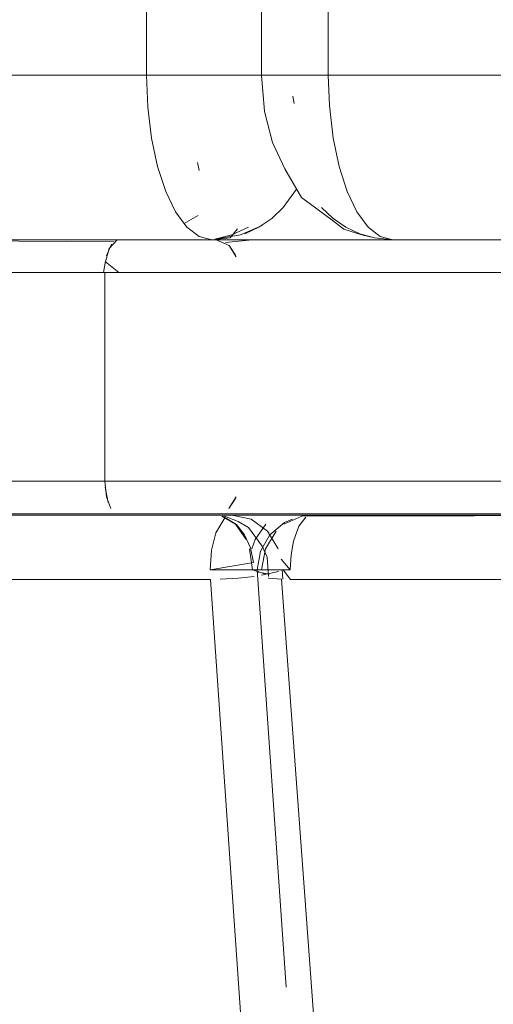
# Model space of a CAD drawing. Units: metres. Extents: x 9.8 to 24.6, y -12.8 to -1.5.
# Drawn here: x 11.2 to 11.2, y -12.6 to -12.5 of the extents above; entities that cross this region are included whole.
import ezdxf

# ---------------------------------------------------------------- set-up
doc = ezdxf.new("R2010")
doc.units = ezdxf.units.M
doc.header["$MEASUREMENT"] = 0

# ---------------------------------------------------------------- blocks, each defined once
blk = doc.blocks.new('2ed944b5-93d6-431f-b929-880075e473ea')
at = {"color": 18, "lineweight": 9, "true_color": 0x000000}
for points in [[(10.643815, -12.553212), (10.716533, -12.553212), (10.733289, -12.553212), (11.205787, -12.553212)], [(11.256732, -12.553212), (11.219319, -12.553212), (10.747033, -12.553212)], [(11.12794, -12.553212), (11.199733, -12.553212), (11.221887, -12.553212), (11.223332, -12.553212), (11.224807, -12.553212), (11.227651, -12.553212), (11.230552, -12.553212), (11.233474, -12.553212), (11.236386, -12.553212), (11.239251, -12.553212), (11.242038, -12.553212), (11.244714, -12.553212), (11.247245, -12.553212), (11.249604, -12.553212), (11.251763, -12.553212), (11.253696, -12.553212), (11.25538, -12.553212), (11.256795, -12.553212), (11.470256, -12.553212), (11.468894, -12.553212)], [(11.111264, -12.553212), (11.209149, -12.553212), (11.23112, -12.553212), (11.483426, -12.553212)], [(11.227002, -12.553212), (11.221887, -12.553212), (11.161454, -12.553212)], [(11.255046, -12.553212), (11.251666, -12.553212), (11.247531, -12.553212), (11.242805, -12.553212), (11.23767, -12.553212), (11.232333, -12.553212), (11.227002, -12.553212)], [(11.233583, -12.556212), (11.230334, -12.556212), (11.227113, -12.556212), (11.223952, -12.556212), (11.220895, -12.556212), (11.19851, -12.556212), (11.126575, -12.556212), (11.056554, -12.556212), (10.988647, -12.556212), (10.923041, -12.556212), (10.859922, -12.556212), (10.79946, -12.556212), (10.778018, -12.556212), (10.827386, -12.556212), (10.878665, -12.556212), (10.931758, -12.556212), (10.986562, -12.556212), (11.04297, -12.556212), (11.100871, -12.556212)], [(11.100871, -12.556212), (11.160155, -12.556212), (11.220708, -12.556212), (11.222806, -12.556212), (11.224958, -12.556212), (11.227151, -12.556212), (11.229375, -12.556212), (11.231616, -12.556212), (11.233863, -12.556212), (11.2361, -12.556212), (11.23832, -12.556212), (11.240506, -12.556212), (11.242646, -12.556212), (11.244731, -12.556212), (11.246745, -12.556212), (11.248681, -12.556212), (11.250527, -12.556212), (11.252271, -12.556212), (11.253903, -12.556212), (11.25586, -12.556212), (11.257592, -12.556212), (11.259084, -12.556212), (11.260318, -12.556212), (11.257922, -12.556212)], [(11.262929, -12.575212), (11.228742, -12.575212), (11.217092, -12.575212), (11.215453, -12.575212), (11.212897, -12.575212), (11.210164, -12.575212), (11.207284, -12.575212), (11.204288, -12.575212), (11.201211, -12.575212), (11.198085, -12.575212), (11.194945, -12.575212), (11.191825, -12.575212), (11.18876, -12.575212)], [(11.260318, -12.575212), (11.259084, -12.575212), (11.257592, -12.575212), (11.25586, -12.575212), (11.253903, -12.575212), (11.252271, -12.575212), (11.250527, -12.575212), (11.248681, -12.575212), (11.246745, -12.575212), (11.244731, -12.575212), (11.242646, -12.575212), (11.240506, -12.575212), (11.23832, -12.575212), (11.2361, -12.575212), (11.233863, -12.575212), (11.231616, -12.575212), (11.229375, -12.575212), (11.227151, -12.575212), (11.224958, -12.575212), (11.222806, -12.575212), (11.220708, -12.575212), (11.160155, -12.575212), (11.100871, -12.575212)], [(11.162314, -12.575212), (11.220708, -12.575212), (11.223142, -12.575212), (11.22453, -12.575212), (11.225936, -12.575212), (11.227359, -12.575212)], [(11.227359, -12.575212), (11.228793, -12.575212), (11.230235, -12.575212), (11.231683, -12.575212), (11.233132, -12.575212)], [(10.696935, -12.578312), (10.7319, -12.578312), (11.214257, -12.578312), (11.182717, -12.578312), (11.13127, -12.578312), (11.086021, -12.578312), (11.047376, -12.578312), (11.032607, -12.578312)], [(11.220655, -12.578312), (10.738515, -12.578312), (10.816106, -12.578312), (10.902356, -12.578312), (10.993257, -12.578312), (11.08834, -12.578312), (11.187121, -12.578312)], [(11.190953, -12.578212), (11.186025, -12.578212), (11.181491, -12.578212), (11.177522, -12.578212), (10.779338, -12.578212), (10.775979, -12.578212), (10.773513, -12.578212), (10.772035, -12.578212), (10.773913, -12.578212)], [(10.773913, -12.578212), (10.776561, -12.578212), (10.780076, -12.578212), (10.829345, -12.578212), (10.880523, -12.578212), (10.933511, -12.578212), (10.988206, -12.578212), (11.044501, -12.578212), (11.102288, -12.578212), (11.161454, -12.578212), (11.221887, -12.578212), (11.225711, -12.578212), (11.229688, -12.578212)], [(11.256036, -12.578212), (11.254323, -12.578212), (11.252311, -12.578212), (11.250827, -12.578212), (11.248828, -12.578212), (11.246677, -12.578212), (11.244391, -12.578212), (11.241996, -12.578212), (11.239512, -12.578212), (11.236964, -12.578212), (11.234372, -12.578212), (11.231765, -12.578212), (11.229163, -12.578212), (11.226592, -12.578212), (11.224078, -12.578212), (11.221887, -12.578212), (11.16361, -12.578212)], [(11.187121, -12.578312), (11.233111, -12.578312), (11.490682, -12.578312), (11.448869, -12.578312), (11.377315, -12.578312), (11.30972, -12.578312), (11.246696, -12.578312), (11.220655, -12.578312)], [(11.229688, -12.578212), (11.233726, -12.578212), (11.237737, -12.578212), (11.241632, -12.578212), (11.245322, -12.578212), (11.248723, -12.578212), (11.251763, -12.578212), (11.255084, -12.578212)]]:
    blk.add_lwpolyline(points, dxfattribs=at)
blk = doc.blocks.new('05ff986a-9d49-4f3b-bf5d-0b59c9e19f9f')
at = {"color": 18, "lineweight": 9, "true_color": 0x000000}
for points in [[(11.21506, -12.553212), (11.27028, -12.553212), (11.329133, -12.553212), (11.391225, -12.553212), (11.456143, -12.553212), (11.46066, -12.553212), (11.464606, -12.553212), (11.467839, -12.553212)], [(11.464606, -12.578212), (11.46066, -12.578212), (11.456143, -12.578212), (11.391225, -12.578212), (11.329133, -12.578212), (11.27028, -12.578212), (11.21506, -12.578212)]]:
    blk.add_lwpolyline(points, dxfattribs=at)
blk = doc.blocks.new('eea2e859-e081-4e55-b805-6f82c6b01103')
at = {"color": 18, "lineweight": 9, "true_color": 0x000000}
blk.add_lwpolyline([(11.213588, -12.578212), (11.21506, -12.578212), (11.22675, -12.578212), (11.261056, -12.578212), (11.296781, -12.578212), (11.333835, -12.578212), (11.372121, -12.578212), (11.411544, -12.578212), (11.452001, -12.578212)], dxfattribs=at)
blk = doc.blocks.new('b956b208-ed2b-48fb-bd8b-4a62fe9fae9f')
at = {"color": 18, "lineweight": 9, "true_color": 0x000000}
for points in [[(11.301021, -12.556212), (11.272124, -12.556212), (11.244132, -12.556212), (11.217092, -12.556212), (11.214879, -12.556212), (11.212499, -12.556212), (11.209973, -12.556212), (11.207326, -12.556212), (11.204581, -12.556212)], [(11.207326, -12.575212), (11.209973, -12.575212), (11.212499, -12.575212), (11.214879, -12.575212), (11.217092, -12.575212), (11.244132, -12.575212), (11.272124, -12.575212), (11.301021, -12.575212)]]:
    blk.add_lwpolyline(points, dxfattribs=at)
blk = doc.blocks.new('e150989a-6af8-4e5a-b505-728cd6e709a0')
at = {"color": 18, "lineweight": 9, "true_color": 0x000000}
blk.add_lwpolyline([(11.261056, -12.553212), (11.22675, -12.553212), (11.21506, -12.553212)], dxfattribs=at)
blk = doc.blocks.new('f6d0fe81-78c1-4bd0-b0a4-a3a3b76d5774')
at = {"color": 18, "lineweight": 9, "true_color": 0x000000}
blk.add_lwpolyline([(11.217092, -12.556212), (11.228742, -12.556212), (11.262929, -12.556212)], dxfattribs=at)
blk = doc.blocks.new('706caa4c-6a7f-4d18-8c03-4ae1a17740bf')
at = {"color": 18, "lineweight": 9, "true_color": 0x000000}
blk.add_line((11.21506, -12.578212), (11.215228, -12.578202), dxfattribs=at)
for points in [[(11.181491, -12.553212), (11.186025, -12.553212), (11.190953, -12.553212), (11.196097, -12.553212), (11.201268, -12.553212), (11.206271, -12.553212), (11.210927, -12.553212), (11.21506, -12.553212)], [(11.215228, -12.553222), (11.212979, -12.553212)], [(11.21506, -12.578212), (11.210927, -12.578212), (11.206271, -12.578212), (11.201268, -12.578212), (11.196097, -12.578212), (11.190953, -12.578212)]]:
    blk.add_lwpolyline(points, dxfattribs=at)
blk = doc.blocks.new('d8eecfa9-91d3-4b37-870b-01b15a544c15')
at = {"color": 18, "lineweight": 9, "true_color": 0x000000}
for points in [[(11.19403, -12.553212), (11.191192, -12.553212), (11.188415, -12.553212), (11.185735, -12.553212), (11.183179, -12.553212), (11.180778, -12.553212)], [(11.212979, -12.553212), (11.210591, -12.553212), (11.208047, -12.553212), (11.205375, -12.553212)], [(11.20783, -12.556212), (11.209298, -12.556212), (11.210733, -12.556212), (11.212127, -12.556212), (11.213477, -12.556212), (11.21478, -12.556212), (11.217092, -12.556212)], [(11.175382, -12.575212), (11.177499, -12.575212), (11.179792, -12.575212), (11.182242, -12.575212), (11.184829, -12.575212), (11.187524, -12.575212), (11.190307, -12.575212)], [(11.186883, -12.578212), (11.189563, -12.578212), (11.192321, -12.578212), (11.195128, -12.578212), (11.197955, -12.578212), (11.200769, -12.578212), (11.203538, -12.578212), (11.206233, -12.578212), (11.208825, -12.578212), (11.211286, -12.578212), (11.213588, -12.578212)]]:
    blk.add_lwpolyline(points, dxfattribs=at)
blk = doc.blocks.new('a11bf6ea-9bd6-4b20-9018-2ec1807d443a')
at = {"color": 18, "lineweight": 9, "true_color": 0x000000}
for points in [[(11.199771, -12.553212), (11.1969, -12.553212), (11.19403, -12.553212)], [(11.205375, -12.553212), (11.202605, -12.553212), (11.199771, -12.553212)], [(11.183066, -12.556212), (11.184506, -12.556212), (11.185981, -12.556212), (11.187486, -12.556212), (11.189017, -12.556212), (11.19057, -12.556212), (11.19214, -12.556212), (11.193725, -12.556212), (11.195317, -12.556212)], [(11.204581, -12.556212), (11.201766, -12.556212), (11.198903, -12.556212), (11.196021, -12.556212), (11.193147, -12.556212), (11.190307, -12.556212), (11.187524, -12.556212)], [(11.195317, -12.556212), (11.196914, -12.556212), (11.19851, -12.556212), (11.200103, -12.556212), (11.201684, -12.556212), (11.203252, -12.556212)], [(11.203252, -12.556212), (11.204803, -12.556212), (11.20633, -12.556212), (11.20783, -12.556212)], [(11.190307, -12.575212), (11.193147, -12.575212), (11.196021, -12.575212)], [(11.196021, -12.575212), (11.198903, -12.575212), (11.201766, -12.575212), (11.204581, -12.575212), (11.207326, -12.575212)]]:
    blk.add_lwpolyline(points, dxfattribs=at)
blk = doc.blocks.new('c3374816-6127-46c1-972f-6103f64e23df')
at = {"color": 18, "lineweight": 9, "true_color": 0x000000}
blk.add_line((11.206334, -12.583312), (11.213658, -12.583312), dxfattribs=at)
blk.add_line((11.206334, -12.583312), (11.213658, -12.583312), dxfattribs=at)
blk = doc.blocks.new('79ccfc4d-6bd0-4800-ad8f-ed64f4f2386f')
at = {"color": 18, "lineweight": 9, "true_color": 0x000000}
for points in [[(11.206763, -12.553148), (11.209123, -12.552757), (11.211089, -12.551909)], [(11.206763, -12.553148), (11.208325, -12.552775), (11.209842, -12.55207)], [(11.205787, -12.553212), (11.188241, -12.553212), (11.135957, -12.553212), (11.089644, -12.553212), (11.04971, -12.553212)]]:
    blk.add_lwpolyline(points, dxfattribs=at)
blk = doc.blocks.new('985ae319-de8e-428d-8223-d515622e4215')
at = {"color": 18, "lineweight": 9, "true_color": 0x000000}
blk.add_line((11.208781, -12.538212), (11.213731, -12.538212), dxfattribs=at)
blk = doc.blocks.new('14ff7f9b-c550-4b87-b628-8aa95be408cb')
at = {"color": 18, "lineweight": 9, "true_color": 0x000000}
blk.add_lwpolyline([(10.411229, -12.578312), (10.391793, -12.578312), (11.030843, -12.578312), (11.049172, -12.578312), (11.087133, -12.578312), (11.131738, -12.578312), (11.182582, -12.578312), (11.206723, -12.578312)], dxfattribs=at)
blk = doc.blocks.new('37963682-c2f9-4482-8804-fe6056dfc0e8')
at = {"color": 18, "lineweight": 9, "true_color": 0x000000}
blk.add_lwpolyline([(11.164521, -12.553212), (11.19822, -12.553212), (10.715514, -12.553212), (10.716785, -12.553045), (10.717799, -12.552661), (10.718762, -12.552063), (10.719653, -12.551264), (10.720449, -12.550283)], dxfattribs=at)
blk = doc.blocks.new('602ac681-b4e8-4565-8b2d-0a443ec4f701')
at = {"color": 18, "lineweight": 9, "true_color": 0x000000}
for points in [[(11.209992, -12.538212), (11.208781, -12.538212)], [(11.211717, -12.538212), (11.210172, -12.538212), (11.209045, -12.538212)]]:
    blk.add_lwpolyline(points, dxfattribs=at)
blk = doc.blocks.new('01e5bee7-024b-4a91-89d2-b76a7a7a0c18')
at = {"color": 18, "lineweight": 9, "true_color": 0x000000}
blk.add_lwpolyline([(11.21029, -12.582622), (11.206334, -12.583312)], dxfattribs=at)
blk = doc.blocks.new('9b4d2713-3f26-427d-85d8-a18b3e3a9f9d')
at = {"color": 18, "lineweight": 9, "true_color": 0x000000}
for p, q in [((11.205202, -12.546161), (11.20535, -12.546893)), ((11.210136, -12.581399), (11.210458, -12.580535)), ((11.211732, -12.583687), (11.211092, -12.583573))]:
    blk.add_line(p, q, dxfattribs=at)
for points in [[(11.213475, -12.538212), (11.211541, -12.538212), (11.209893, -12.538212), (11.208781, -12.538212)], [(11.209992, -12.538212), (11.211558, -12.538212)], [(11.213475, -12.538212)], [(11.203972, -12.551731), (11.205254, -12.551018)], [(11.208842, -12.552217), (11.208182, -12.553045)], [(10.826127, -12.553212), (10.746226, -12.553212), (10.729343, -12.553212), (11.211843, -12.553212)], [(11.193261, -12.553212), (11.188102, -12.553212), (11.182944, -12.553212), (11.177981, -12.553212), (11.173396, -12.553212), (11.169356, -12.553212), (10.762561, -12.553212), (10.759112, -12.553212), (10.762471, -12.553212), (10.810775, -12.553212)], [(11.185494, -12.553212), (11.188365, -12.553212), (11.191234, -12.553212), (11.194068, -12.553212)], [(11.444543, -12.553212), (11.380326, -12.553212), (11.319045, -12.553212), (11.261109, -12.553212), (11.206906, -12.553212), (11.20284, -12.553212), (11.198236, -12.553212), (11.193261, -12.553212)], [(11.194068, -12.553212), (11.196837, -12.553212), (11.199508, -12.553212), (11.20205, -12.553212), (11.204436, -12.553212), (11.206637, -12.553212)], [(11.211843, -12.553212), (11.229955, -12.553212), (11.291066, -12.553212), (11.35683, -12.553212), (11.426663, -12.553212)], [(11.18521, -12.556212), (11.188088, -12.556212), (11.190969, -12.556212), (11.193822, -12.556212), (11.196626, -12.556212), (11.196807, -12.555161)], [(10.760396, -12.555718), (10.777764, -12.556212), (10.836919, -12.556212), (10.898814, -12.556212), (10.963275, -12.556212), (11.030126, -12.556212), (11.099179, -12.556212), (11.170241, -12.556212), (11.196626, -12.556212), (11.199349, -12.556212), (11.201972, -12.556212), (11.204467, -12.556212), (11.206811, -12.556212)], [(11.245437, -12.556212), (11.212253, -12.556212), (11.208983, -12.556212), (11.206239, -12.556212), (11.203588, -12.556212), (11.200763, -12.556212), (11.197795, -12.556212), (11.19472, -12.556212), (11.191569, -12.556212), (11.188382, -12.556212), (11.185193, -12.556212), (11.182036, -12.556212), (11.178952, -12.556212), (11.175971, -12.556212), (11.173129, -12.556212), (11.170457, -12.556212), (11.167987, -12.556212)], [(11.176845, -12.575212), (11.174233, -12.575212), (11.17175, -12.575212), (11.169419, -12.575212), (11.167262, -12.575212), (11.169196, -12.575212), (11.171769, -12.575212), (11.174531, -12.575212), (11.177445, -12.575212), (11.180484, -12.575212), (11.183608, -12.575212), (11.186786, -12.575212), (11.189979, -12.575212), (11.193152, -12.575212), (11.196269, -12.575212), (11.199296, -12.575212), (11.202195, -12.575212), (11.204938, -12.575212), (11.20749, -12.575212), (11.208983, -12.575212), (11.212253, -12.575212)], [(11.193822, -12.575212), (11.190969, -12.575212), (11.188088, -12.575212), (11.18521, -12.575212), (11.182359, -12.575212)], [(11.206811, -12.575212), (11.204467, -12.575212), (11.201972, -12.575212), (11.199349, -12.575212), (11.196626, -12.575212), (11.193822, -12.575212)], [(11.206723, -12.578312), (10.713944, -12.578312), (10.643531, -12.578312), (10.575633, -12.578312), (10.514081, -12.578312), (10.459186, -12.578312), (10.411229, -12.578312)], [(10.720302, -12.57836), (11.213361, -12.578312), (11.246337, -12.578312), (11.308869, -12.578312), (11.376033, -12.578312), (11.447217, -12.578312), (11.479528, -12.578312)], [(11.169356, -12.578212), (11.173396, -12.578212), (11.177981, -12.578212), (11.182944, -12.578212), (11.188102, -12.578212), (11.193261, -12.578212), (11.198236, -12.578212)], [(11.189801, -12.578212), (11.186929, -12.578212), (11.184068, -12.578212), (11.181256, -12.578212), (11.178523, -12.578212), (11.175899, -12.578212), (11.173413, -12.578212), (11.171096, -12.578212)], [(11.203265, -12.578212), (11.200797, -12.578212), (11.198186, -12.578212), (11.195462, -12.578212), (11.192658, -12.578212), (11.189801, -12.578212)], [(11.198236, -12.578212), (11.20284, -12.578212), (11.206906, -12.578212), (11.261109, -12.578212), (11.319045, -12.578212), (11.380326, -12.578212), (11.444543, -12.578212)], [(11.208661, -12.579155), (11.207402, -12.578409)], [(11.207547, -12.578445), (11.208758, -12.579187), (11.209493, -12.580118)], [(11.209849, -12.579436), (11.2089, -12.578905), (11.207654, -12.578409)], [(11.208661, -12.579155), (11.209624, -12.580535)], [(11.210458, -12.580535), (11.211421, -12.579155)], [(11.21029, -12.582622), (11.210017, -12.581293), (11.209493, -12.580118)], [(11.211679, -12.5839), (11.211541, -12.582151), (11.211097, -12.581147), (11.209849, -12.579436)], [(11.20987, -12.583312), (11.206334, -12.583312), (11.20647, -12.581506)], [(11.209947, -12.581399), (11.210212, -12.583312), (11.211392, -12.583687)], [(11.206334, -12.583312), (11.210212, -12.583312)]]:
    blk.add_lwpolyline(points, dxfattribs=at)
blk = doc.blocks.new('5c7ef361-d7dd-4d13-9f98-5555996f09bd')
at = {"color": 18, "lineweight": 9, "true_color": 0x000000}
for points in [[(11.208734, -12.554784), (11.208081, -12.553737), (11.206906, -12.553212)], [(11.207742, -12.553465), (11.210187, -12.553212), (11.243484, -12.553212), (11.278262, -12.553212), (11.314431, -12.553212)], [(11.208673, -12.554633), (11.208081, -12.553737)], [(11.206811, -12.556212), (11.208983, -12.556212), (11.235505, -12.556212), (11.263003, -12.556212), (11.291432, -12.556212), (11.320743, -12.556212), (11.350888, -12.556212)], [(11.350888, -12.575212), (11.320743, -12.575212), (11.291432, -12.575212), (11.263003, -12.575212), (11.235505, -12.575212), (11.208983, -12.575212), (11.206811, -12.575212)], [(11.212253, -12.575212), (11.245437, -12.575212), (11.280097, -12.575212), (11.316144, -12.575212), (11.353484, -12.575212), (11.392022, -12.575212)], [(11.208734, -12.57664), (11.208043, -12.577724), (11.208673, -12.576791)], [(11.206906, -12.578212), (11.205562, -12.578212), (11.203265, -12.578212)], [(11.206906, -12.578212), (11.210187, -12.578212)], [(11.446269, -12.578212), (11.444543, -12.578212), (11.430339, -12.578212), (11.390567, -12.578212), (11.351897, -12.578212), (11.314431, -12.578212), (11.278262, -12.578212), (11.243484, -12.578212), (11.210187, -12.578212)]]:
    blk.add_lwpolyline(points, dxfattribs=at)
blk = doc.blocks.new('24668886-0e1f-4a87-b1f2-ac77f717b12c')
at = {"color": 18, "lineweight": 9, "true_color": 0x000000}
blk.add_lwpolyline([(11.426663, -12.553212), (11.472175, -12.553212), (11.20651, -12.553212), (11.208182, -12.553045)], dxfattribs=at)
blk = doc.blocks.new('f1776eac-c6a5-4dec-bddb-9d63396ecb71')
at = {"color": 18, "lineweight": 9, "true_color": 0x000000}
blk.add_lwpolyline([(11.479528, -12.578312), (11.20832, -12.578312), (11.113452, -12.578312), (11.017591, -12.578312), (10.92582, -12.578312), (10.838607, -12.578312)], dxfattribs=at)
blk = doc.blocks.new('665c037d-5854-449a-9c56-0e053c45c143')
at = {"color": 18, "lineweight": 9, "true_color": 0x000000}
blk.add_lwpolyline([(11.215352, -12.57836), (11.488244, -12.578312), (11.530791, -12.578312), (11.608291, -12.578312), (11.68772, -12.578312), (11.768361, -12.578312)], dxfattribs=at)
blk = doc.blocks.new('4c761a05-d27b-45da-a388-cdef8d0966e7')
at = {"color": 18, "lineweight": 9, "true_color": 0x000000}
blk.add_lwpolyline([(11.346709, -12.553212), (11.245029, -12.553212), (11.223014, -12.553212), (11.490062, -12.553212)], dxfattribs=at)
blk = doc.blocks.new('0bb69d7b-4af6-476c-b196-64d573c07f6f')
at = {"color": 18, "lineweight": 9, "true_color": 0x000000}
blk.add_lwpolyline([(11.199132, -12.553212), (11.197866, -12.553222), (11.197129, -12.554005), (11.196796, -12.555238), (11.198024, -12.556212), (11.201049, -12.556212), (11.204167, -12.556212), (11.207339, -12.556212), (11.210532, -12.556212), (11.21371, -12.556212), (11.216836, -12.556212), (11.219873, -12.556212), (11.222789, -12.556212), (11.225549, -12.556212), (11.228124, -12.556212), (11.230481, -12.556212), (11.232598, -12.556212), (11.234448, -12.556212), (11.236013, -12.556212), (11.460662, -12.556212), (11.461764, -12.556212), (11.462802, -12.556212), (11.461371, -12.556212)], dxfattribs=at)
blk = doc.blocks.new('6bd73dde-dc26-46a3-a864-72fc01262ffe')
at = {"color": 18, "lineweight": 9, "true_color": 0x000000}
blk.add_lwpolyline([(11.459695, -12.578212), (11.457906, -12.578212), (11.233924, -12.578212), (11.231332, -12.578212), (11.227864, -12.578212), (11.223657, -12.578212), (11.218877, -12.578212), (11.21371, -12.578212), (11.208364, -12.578212)], dxfattribs=at)
blk = doc.blocks.new('b3ef3904-f7db-41d5-8ae7-696f643d8876')
at = {"color": 18, "lineweight": 9, "true_color": 0x000000}
blk.add_lwpolyline([(11.227864, -12.553212), (11.231332, -12.553212), (11.233924, -12.553212), (11.457906, -12.553212), (11.459481, -12.553212)], dxfattribs=at)
blk = doc.blocks.new('13e55aec-6381-4e8a-91c5-c4478efd1b3b')
at = {"color": 18, "lineweight": 9, "true_color": 0x000000}
for points in [[(11.460662, -12.556212), (11.236682, -12.556212), (11.235372, -12.556212), (11.233802, -12.556212), (11.231988, -12.556212), (11.229949, -12.556212), (11.227702, -12.556212), (11.225274, -12.556212), (11.222684, -12.556212), (11.219962, -12.556212)], [(11.219962, -12.575212), (11.222684, -12.575212), (11.225274, -12.575212), (11.227702, -12.575212), (11.229949, -12.575212), (11.231988, -12.575212), (11.233802, -12.575212), (11.235372, -12.575212), (11.236682, -12.575212), (11.460662, -12.575212)]]:
    blk.add_lwpolyline(points, dxfattribs=at)
blk = doc.blocks.new('874c7098-d6d5-4947-aba4-cff1cf51c80e')
at = {"color": 18, "lineweight": 9, "true_color": 0x000000}
for points in [[(11.197547, -12.55339), (11.171531, -12.553212), (11.10061, -12.553212), (11.031695, -12.553212), (10.964978, -12.553212), (10.900643, -12.553212), (10.838872, -12.553212), (10.779836, -12.553212), (10.762471, -12.553212)], [(10.806989, -12.575212), (10.760367, -12.575212), (10.760499, -12.576263), (10.761127, -12.57752), (10.762109, -12.578167), (10.809001, -12.578212), (10.869426, -12.578212), (10.932502, -12.578212), (10.99805, -12.578212), (11.06589, -12.578212), (11.135833, -12.578212), (11.197967, -12.578212)]]:
    blk.add_lwpolyline(points, dxfattribs=at)
blk = doc.blocks.new('56fd1f43-6995-4388-9bd0-11840e04ec3b')
at = {"color": 18, "lineweight": 9, "true_color": 0x000000}
for points in [[(11.208364, -12.578212), (11.203046, -12.578212), (11.197967, -12.578212), (11.138137, -12.578212), (11.079629, -12.578212), (11.022555, -12.578212), (10.967027, -12.578212), (10.913152, -12.578212), (10.861035, -12.578212), (10.810775, -12.578212)], [(10.752996, -12.584181), (10.835469, -12.584181), (10.922961, -12.584181), (11.015025, -12.584181), (11.111192, -12.584181), (11.206365, -12.584181)]]:
    blk.add_lwpolyline(points, dxfattribs=at)
blk = doc.blocks.new('57b4ea8c-17de-4cff-beae-162651140137')
at = {"color": 18, "lineweight": 9, "true_color": 0x000000}
blk.add_lwpolyline([(10.859126, -12.575212), (10.911347, -12.575212), (10.965329, -12.575212), (11.020968, -12.575212), (11.078157, -12.575212), (11.136781, -12.575212), (11.196729, -12.575212), (11.196729, -12.556212), (11.136781, -12.556212), (11.078157, -12.556212), (11.020968, -12.556212), (10.965329, -12.556212), (10.911347, -12.556212), (10.859126, -12.556212), (10.808766, -12.556212)], dxfattribs=at)
blk = doc.blocks.new('5dc72bcb-f097-4d3f-a699-8ae2fdd948e2')
at = {"color": 18, "lineweight": 9, "true_color": 0x000000}
blk.add_lwpolyline([(11.20651, -12.553212), (11.190908, -12.553212), (11.093823, -12.553212), (11.00036, -12.553212), (10.910977, -12.553212), (10.826127, -12.553212)], dxfattribs=at)
blk = doc.blocks.new('960e9850-8ed4-4c7b-bbde-97e6b08c66f7')
at = {"color": 18, "lineweight": 9, "true_color": 0x000000}
blk.add_lwpolyline([(11.196729, -12.575212), (11.134471, -12.575212), (11.064389, -12.575212), (10.996413, -12.575212)], dxfattribs=at)
blk = doc.blocks.new('0312958c-b668-46e3-b9ae-3f3f3949364d')
at = {"color": 18, "lineweight": 9, "true_color": 0x000000}
blk.add_lwpolyline([(11.022555, -12.553212), (11.079629, -12.553212), (11.138137, -12.553212), (11.197967, -12.553212), (11.203046, -12.553212), (11.208364, -12.553212), (11.21371, -12.553212), (11.218877, -12.553212), (11.223657, -12.553212), (11.227864, -12.553212)], dxfattribs=at)
blk = doc.blocks.new('411c102d-baa6-4412-a09c-b0763be5ff1a')
at = {"color": 18, "lineweight": 9, "true_color": 0x000000}
blk.add_lwpolyline([(11.055789, -12.796785), (11.151586, -12.796785), (11.221141, -12.796785), (11.206365, -12.584181)], dxfattribs=at)
blk = doc.blocks.new('ef2b7100-67d3-4b03-9417-6cbf20439360')
at = {"color": 18, "lineweight": 9, "true_color": 0x000000}
for points in [[(11.235873, -12.554091), (11.235032, -12.553465), (11.233924, -12.553212), (11.231916, -12.553212)], [(11.234151, -12.553222)], [(11.235791, -12.554005), (11.234462, -12.55327)], [(11.235873, -12.577333), (11.234979, -12.577984)], [(11.232652, -12.578212), (11.233924, -12.578212), (11.235032, -12.577959)], [(11.232652, -12.578212), (11.234151, -12.578202)]]:
    blk.add_lwpolyline(points, dxfattribs=at)
blk = doc.blocks.new('d1000352-4a7b-4b0d-ab74-cb79beb4e82f')
at = {"color": 18, "lineweight": 9, "true_color": 0x000000}
for points in [[(11.231916, -12.553212), (11.23025, -12.553212), (11.228345, -12.553212), (11.226222, -12.553212), (11.223905, -12.553212), (11.221421, -12.553212)], [(11.236348, -12.57664), (11.236682, -12.575212), (11.235269, -12.575212), (11.233558, -12.575212), (11.231572, -12.575212), (11.229331, -12.575212), (11.226861, -12.575212), (11.224191, -12.575212), (11.221349, -12.575212), (11.218368, -12.575212), (11.215282, -12.575212), (11.212127, -12.575212), (11.208936, -12.575212), (11.205749, -12.575212), (11.2026, -12.575212), (11.199523, -12.575212), (11.196729, -12.575212)], [(11.222682, -12.578212), (11.225085, -12.578212), (11.227309, -12.578212), (11.229325, -12.578212), (11.231114, -12.578212), (11.232652, -12.578212)]]:
    blk.add_lwpolyline(points, dxfattribs=at)
blk = doc.blocks.new('d4649296-bdb0-473c-be05-64d500a14c5e')
at = {"color": 18, "lineweight": 9, "true_color": 0x000000}
blk.add_lwpolyline([(11.086721, -12.538212), (11.184753, -12.538212), (11.200538, -12.538212)], dxfattribs=at)
blk = doc.blocks.new('2ccc586b-3cf1-4efe-ae82-537ac22b3ffc')
at = {"color": 18, "lineweight": 9, "true_color": 0x000000}
blk.add_lwpolyline([(11.20325, -12.578212), (11.206084, -12.578212), (11.208953, -12.578212), (11.211824, -12.578212), (11.214664, -12.578212), (11.217441, -12.578212), (11.220124, -12.578212), (11.222682, -12.578212)], dxfattribs=at)
blk = doc.blocks.new('073b178d-d9ea-410a-a9b2-09188b297aaa')
at = {"color": 18, "lineweight": 9, "true_color": 0x000000}
for points in [[(11.221421, -12.553212), (11.218797, -12.553212), (11.216064, -12.553212)], [(11.20325, -12.578212), (11.200482, -12.578212), (11.197967, -12.578212)]]:
    blk.add_lwpolyline(points, dxfattribs=at)
blk = doc.blocks.new('8742284f-d758-4b60-b5da-4fc274df9982')
at = {"color": 18, "lineweight": 9, "true_color": 0x000000}
for points in [[(11.216064, -12.553212), (11.21325, -12.553212), (11.210391, -12.553212), (11.207517, -12.553212), (11.204661, -12.553212), (11.201856, -12.553212), (11.199132, -12.553212)], [(11.1969, -12.554692), (11.197352, -12.553608)], [(11.196729, -12.575212), (11.196878, -12.57664), (11.19729, -12.577724)], [(11.19729, -12.577724)], [(11.197352, -12.577816)]]:
    blk.add_lwpolyline(points, dxfattribs=at)
blk = doc.blocks.new('6576a836-98db-4e77-b579-378577e2d38b')
at = {"color": 18, "lineweight": 9, "true_color": 0x000000}
for points in [[(11.234386, -12.553465), (11.235774, -12.553222), (11.237573, -12.553222)], [(11.211263, -12.556212), (11.208282, -12.556212), (11.205308, -12.556212), (11.202373, -12.556212), (11.199504, -12.556212), (11.196729, -12.556212)], [(11.196729, -12.556212), (11.196729, -12.575212), (11.199504, -12.575212), (11.202373, -12.575212), (11.205308, -12.575212), (11.208282, -12.575212), (11.211263, -12.575212)], [(11.219962, -12.556212), (11.217132, -12.556212), (11.214223, -12.556212), (11.211263, -12.556212)], [(11.197024, -12.577155), (11.19675, -12.575763)], [(11.211263, -12.575212), (11.214223, -12.575212), (11.217132, -12.575212), (11.219962, -12.575212)], [(11.234519, -12.575212), (11.233237, -12.575212)]]:
    blk.add_lwpolyline(points, dxfattribs=at)
blk = doc.blocks.new('308fc870-cabb-48ed-abea-264939f41e35')
at = {"color": 18, "lineweight": 9, "true_color": 0x000000}
blk.add_lwpolyline([(11.212859, -12.584166), (11.228541, -12.796785), (11.227273, -12.796748)], dxfattribs=at)
blk = doc.blocks.new('b80e169a-51b0-4d4a-8cf2-27e0860608d3')
at = {"color": 18, "lineweight": 9, "true_color": 0x000000}
blk.add_lwpolyline([(11.203187, -12.550676), (11.204221, -12.552065), (11.20534, -12.552921), (11.20651, -12.553212)], dxfattribs=at)
blk = doc.blocks.new('cdfeb217-b0ea-4a8a-87ba-59ab7b5b9e00')
at = {"color": 18, "lineweight": 9, "true_color": 0x000000}
blk.add_lwpolyline([(11.213008, -12.550283), (11.211961, -12.551264), (11.210788, -12.552063), (11.209519, -12.552661)], dxfattribs=at)
blk = doc.blocks.new('44a3a67b-fc0a-4cef-bcbb-06b9bbe1e652')
at = {"color": 18, "lineweight": 9, "true_color": 0x000000}
for points in [[(11.216056, -12.406978), (11.21495, -12.409381), (11.212058, -12.420291), (11.211034, -12.433212), (11.211034, -12.538212), (11.211299, -12.541539), (11.212045, -12.544355)], [(11.21424, -12.548601), (11.213008, -12.550283)]]:
    blk.add_lwpolyline(points, dxfattribs=at)
blk = doc.blocks.new('30185a18-662e-4ed5-b41b-fb34c21edaa8')
at = {"color": 18, "lineweight": 9, "true_color": 0x000000}
blk.add_lwpolyline([(11.213658, -12.583312), (11.211034, -12.583312)], dxfattribs=at)
blk = doc.blocks.new('652be2bf-a5ee-405c-bb31-fcdc2730efe9')
at = {"color": 18, "lineweight": 9, "true_color": 0x000000}
blk.add_lwpolyline([(11.221345, -12.553045), (11.220008, -12.552661), (11.218741, -12.552063), (11.21757, -12.551264), (11.216521, -12.550283)], dxfattribs=at)
blk = doc.blocks.new('0822cb49-d2c9-4a21-86c6-3d3b38764385')
at = {"color": 18, "lineweight": 9, "true_color": 0x000000}
blk.add_lwpolyline([(11.210624, -12.583312), (11.213273, -12.621361)], dxfattribs=at)
blk = doc.blocks.new('37dab1d6-797d-4d8d-b424-e3e027ae8eed')
at = {"color": 18, "lineweight": 9, "true_color": 0x000000}
blk.add_line((11.21388, -12.540126), (11.214009, -12.54078), dxfattribs=at)
for points in [[(11.203187, -12.550676), (11.202287, -12.548815), (11.201543, -12.546536), (11.200994, -12.543952)], [(11.217477, -12.551423), (11.218534, -12.552236), (11.220203, -12.55276), (11.221345, -12.553045)], [(11.220758, -12.552065), (11.221862, -12.552921), (11.223014, -12.553212), (11.221345, -12.553045)]]:
    blk.add_lwpolyline(points, dxfattribs=at)
blk = doc.blocks.new('19ca7e0f-71c5-4560-bf66-2458420ceb63')
at = {"color": 18, "lineweight": 9, "true_color": 0x000000}
for points in [[(11.21157, -12.579777), (11.210078, -12.578693), (11.20832, -12.578312)], [(11.20769, -12.578572)]]:
    blk.add_lwpolyline(points, dxfattribs=at)
blk = doc.blocks.new('f1b8cec1-1d65-4e7c-b759-47ba1392a46f')
at = {"color": 18, "lineweight": 9, "true_color": 0x000000}
blk.add_lwpolyline([(11.212827, -12.582337), (11.213658, -12.583312)], dxfattribs=at)
blk = doc.blocks.new('0ee24685-3d83-4c86-84d0-bfbfa0b04b2b')
at = {"color": 18, "lineweight": 9, "true_color": 0x000000}
blk.add_lwpolyline([(11.217477, -12.551423), (11.214694, -12.549368), (11.213149, -12.546756), (11.212045, -12.544355)], dxfattribs=at)
blk = doc.blocks.new('3176a824-3158-46e5-a6d5-10a4b2740af7')
at = {"color": 18, "lineweight": 9, "true_color": 0x000000}
blk.add_lwpolyline([(11.21157, -12.579777), (11.212565, -12.581399)], dxfattribs=at)
blk = doc.blocks.new('846cd18f-e2c5-4137-8dc4-e1f15f38d099')
at = {"color": 18, "lineweight": 9, "true_color": 0x000000}
blk.add_lwpolyline([(11.20769, -12.578572), (11.206853, -12.579944), (11.20647, -12.581506)], dxfattribs=at)
blk = doc.blocks.new('04286b5d-b252-45a0-9e6c-57a44961b816')
at = {"color": 18, "lineweight": 9, "true_color": 0x000000}
blk.add_line((11.212976, -12.584168), (11.212916, -12.583312), dxfattribs=at)
for points in [[(11.20625, -12.538212), (11.208221, -12.538212), (11.210038, -12.538212), (11.211623, -12.538212), (11.212825, -12.538212)], [(11.211808, -12.583312), (11.212916, -12.583312)]]:
    blk.add_lwpolyline(points, dxfattribs=at)
blk = doc.blocks.new('359ca205-fbc7-4ebb-bd9e-bd910f0636bb')
at = {"color": 18, "lineweight": 9, "true_color": 0x000000}
blk.add_lwpolyline([(11.211255, -12.538212)], close=True, dxfattribs=at)
for points in [[(11.211383, -12.581399), (11.212379, -12.579777)], [(11.211383, -12.581399), (11.211034, -12.583312)], [(11.212575, -12.583442), (11.211024, -12.583801)], [(11.211067, -12.583793)]]:
    blk.add_lwpolyline(points, dxfattribs=at)
blk = doc.blocks.new('c0c2832c-d6dd-4c1c-81aa-bc5672d2f5f0')
at = {"color": 18, "lineweight": 9, "true_color": 0x000000}
blk.add_lwpolyline([(11.214728, -12.578409), (11.213073, -12.579155)], dxfattribs=at)
blk = doc.blocks.new('f235f3b2-eda0-4cac-afe1-ba12e1093e9d')
at = {"color": 18, "lineweight": 9, "true_color": 0x000000}
blk.add_line((11.210794, -12.583442), (11.210662, -12.583568), dxfattribs=at)
blk = doc.blocks.new('e7c2693f-985a-4f01-89b6-d74721da2d15')
at = {"color": 18, "lineweight": 9, "true_color": 0x000000}
blk.add_line((11.21313, -12.579001), (11.213866, -12.578693), dxfattribs=at)
for points in [[(11.214728, -12.578409), (11.261907, -12.578312), (11.365733, -12.578312)], [(11.21313, -12.579001), (11.211799, -12.580112), (11.210929, -12.58161), (11.210624, -12.583312)], [(11.211808, -12.583312), (11.210168, -12.583312), (11.208245, -12.583312), (11.206334, -12.583312)], [(11.210662, -12.583568)]]:
    blk.add_lwpolyline(points, dxfattribs=at)
blk = doc.blocks.new('53763af7-cc3a-4da6-9b75-b8e153029c86')
at = {"color": 18, "lineweight": 9, "true_color": 0x000000}
for points in [[(11.200538, -12.538212), (11.200652, -12.541134), (11.200994, -12.543952)], [(11.207261, -12.584166), (11.20894, -12.584064), (11.21037, -12.583903)]]:
    blk.add_lwpolyline(points, dxfattribs=at)
blk = doc.blocks.new('13625b0c-96e3-4347-aecb-81935ec134e4')
at = {"color": 18, "lineweight": 9, "true_color": 0x000000}
for points in [[(11.21812, -12.546536), (11.218852, -12.548815), (11.219741, -12.550676), (11.220758, -12.552065)], [(11.214438, -12.579322), (11.215085, -12.578503)]]:
    blk.add_lwpolyline(points, dxfattribs=at)
blk = doc.blocks.new('7225d6a3-fbcc-4599-af72-e591446552ee')
at = {"color": 18, "lineweight": 9, "true_color": 0x000000}
for points in [[(11.200538, -12.433212), (11.200538, -12.538212), (11.202333, -12.538212), (11.204207, -12.538212), (11.20625, -12.538212)], [(11.211639, -12.584064)]]:
    blk.add_lwpolyline(points, dxfattribs=at)
blk = doc.blocks.new('07692d12-5c13-4c81-95de-23bbabe85428')
at = {"color": 18, "lineweight": 9, "true_color": 0x000000}
blk.add_lwpolyline([(11.212405, -12.583312), (11.211076, -12.583312)], dxfattribs=at)
blk = doc.blocks.new('79f0f0d3-652c-4b8d-a3ec-56eb356a8399')
at = {"color": 18, "lineweight": 9, "true_color": 0x000000}
for points in [[(11.214438, -12.579322), (11.213952, -12.58068), (11.213733, -12.581944), (11.213658, -12.583312)], [(11.212859, -12.584166), (11.211639, -12.584064)]]:
    blk.add_lwpolyline(points, dxfattribs=at)
blk = doc.blocks.new('5be6d304-8691-4225-8b82-3147f324bdca')
at = {"color": 18, "lineweight": 9, "true_color": 0x000000}
blk.add_line((11.213002, -12.583312), (11.212405, -12.583312), dxfattribs=at)
for points in [[(11.211751, -12.538212), (11.213281, -12.538212)], [(11.213002, -12.583312), (11.213687, -12.584181), (11.260118, -12.584181)]]:
    blk.add_lwpolyline(points, dxfattribs=at)
blk = doc.blocks.new('9b71d97b-f032-418c-9a5a-e810cb1ea3ce')
at = {"color": 18, "lineweight": 9, "true_color": 0x000000}
blk.add_lwpolyline([(11.213281, -12.538212), (11.214322, -12.538212), (11.215516, -12.538212)], dxfattribs=at)
blk = doc.blocks.new('8267fdd5-8341-4798-b0ef-de49317f6ab2')
at = {"color": 18, "lineweight": 9, "true_color": 0x000000}
blk.add_lwpolyline([(11.21812, -12.546536), (11.217578, -12.543952), (11.217231, -12.540968), (11.217132, -12.538212)], dxfattribs=at)
blk = doc.blocks.new('e654e770-78c8-4bbe-804f-b128d05753d5')
at = {"color": 18, "lineweight": 9, "true_color": 0x000000}
blk.add_lwpolyline([(11.215516, -12.538212), (11.217132, -12.538212), (11.217132, -12.433212), (11.239392, -12.433212)], dxfattribs=at)
blk = doc.blocks.new('fb862c68-6d75-4385-9af7-c2f2de186e21')
at = {"color": 18, "lineweight": 9, "true_color": 0x000000}
blk.add_lwpolyline([(11.662316, -12.538212), (11.554057, -12.538212), (11.447129, -12.538212), (11.342067, -12.538212), (11.239392, -12.538212), (11.217132, -12.538212)], dxfattribs=at)
blk = doc.blocks.new('8906db10-ed5e-4174-83c4-98c9d82bccce')
for name in ['6bd73dde-dc26-46a3-a864-72fc01262ffe', '2ed944b5-93d6-431f-b929-880075e473ea', '05ff986a-9d49-4f3b-bf5d-0b59c9e19f9f', 'b956b208-ed2b-48fb-bd8b-4a62fe9fae9f', '706caa4c-6a7f-4d18-8c03-4ae1a17740bf', '37963682-c2f9-4482-8804-fe6056dfc0e8', '14ff7f9b-c550-4b87-b628-8aa95be408cb', '9b4d2713-3f26-427d-85d8-a18b3e3a9f9d', '985ae319-de8e-428d-8223-d515622e4215', 'c3374816-6127-46c1-972f-6103f64e23df', '79ccfc4d-6bd0-4800-ad8f-ed64f4f2386f', '602ac681-b4e8-4565-8b2d-0a443ec4f701', 'eea2e859-e081-4e55-b805-6f82c6b01103', 'd8eecfa9-91d3-4b37-870b-01b15a544c15', '44a3a67b-fc0a-4cef-bcbb-06b9bbe1e652', 'c0c2832c-d6dd-4c1c-81aa-bc5672d2f5f0', '874c7098-d6d5-4947-aba4-cff1cf51c80e', '01e5bee7-024b-4a91-89d2-b76a7a7a0c18', '7225d6a3-fbcc-4599-af72-e591446552ee', '19ca7e0f-71c5-4560-bf66-2458420ceb63', '5be6d304-8691-4225-8b82-3147f324bdca', 'e654e770-78c8-4bbe-804f-b128d05753d5', 'b3ef3904-f7db-41d5-8ae7-696f643d8876', 'd4649296-bdb0-473c-be05-64d500a14c5e', '53763af7-cc3a-4da6-9b75-b8e153029c86', '04286b5d-b252-45a0-9e6c-57a44961b816', '359ca205-fbc7-4ebb-bd9e-bd910f0636bb', '9b71d97b-f032-418c-9a5a-e810cb1ea3ce', '8267fdd5-8341-4798-b0ef-de49317f6ab2', 'fb862c68-6d75-4385-9af7-c2f2de186e21', '37dab1d6-797d-4d8d-b424-e3e027ae8eed', '0ee24685-3d83-4c86-84d0-bfbfa0b04b2b', '13625b0c-96e3-4347-aecb-81935ec134e4', 'b80e169a-51b0-4d4a-8cf2-27e0860608d3', 'cdfeb217-b0ea-4a8a-87ba-59ab7b5b9e00', '652be2bf-a5ee-405c-bb31-fcdc2730efe9', '5c7ef361-d7dd-4d13-9f98-5555996f09bd', 'a11bf6ea-9bd6-4b20-9018-2ec1807d443a', '56fd1f43-6995-4388-9bd0-11840e04ec3b', '5dc72bcb-f097-4d3f-a699-8ae2fdd948e2', '0312958c-b668-46e3-b9ae-3f3f3949364d', 'd1000352-4a7b-4b0d-ab74-cb79beb4e82f', '8742284f-d758-4b60-b5da-4fc274df9982', '6576a836-98db-4e77-b579-378577e2d38b', '0bb69d7b-4af6-476c-b196-64d573c07f6f', '073b178d-d9ea-410a-a9b2-09188b297aaa', '24668886-0e1f-4a87-b1f2-ac77f717b12c', '79f0f0d3-652c-4b8d-a3ec-56eb356a8399', 'e150989a-6af8-4e5a-b505-728cd6e709a0', '4c761a05-d27b-45da-a388-cdef8d0966e7', 'ef2b7100-67d3-4b03-9417-6cbf20439360', '13e55aec-6381-4e8a-91c5-c4478efd1b3b', '57b4ea8c-17de-4cff-beae-162651140137', 'f6d0fe81-78c1-4bd0-b0a4-a3a3b76d5774', '960e9850-8ed4-4c7b-bbde-97e6b08c66f7', 'f1776eac-c6a5-4dec-bddb-9d63396ecb71', '2ccc586b-3cf1-4efe-ae82-537ac22b3ffc', 'e7c2693f-985a-4f01-89b6-d74721da2d15', '665c037d-5854-449a-9c56-0e053c45c143', '846cd18f-e2c5-4137-8dc4-e1f15f38d099', '3176a824-3158-46e5-a6d5-10a4b2740af7', 'f1b8cec1-1d65-4e7c-b759-47ba1392a46f', '0822cb49-d2c9-4a21-86c6-3d3b38764385', 'f235f3b2-eda0-4cac-afe1-ba12e1093e9d', '30185a18-662e-4ed5-b41b-fb34c21edaa8', '07692d12-5c13-4c81-95de-23bbabe85428', '411c102d-baa6-4412-a09c-b0763be5ff1a', '308fc870-cabb-48ed-abea-264939f41e35']:
    blk.add_blockref(name, (0, 0))

msp = doc.modelspace()

# ---------------------------------------------------------------- block references
msp.add_blockref('8906db10-ed5e-4174-83c4-98c9d82bccce', (0, 0))

doc.saveas('drawing.dxf')
